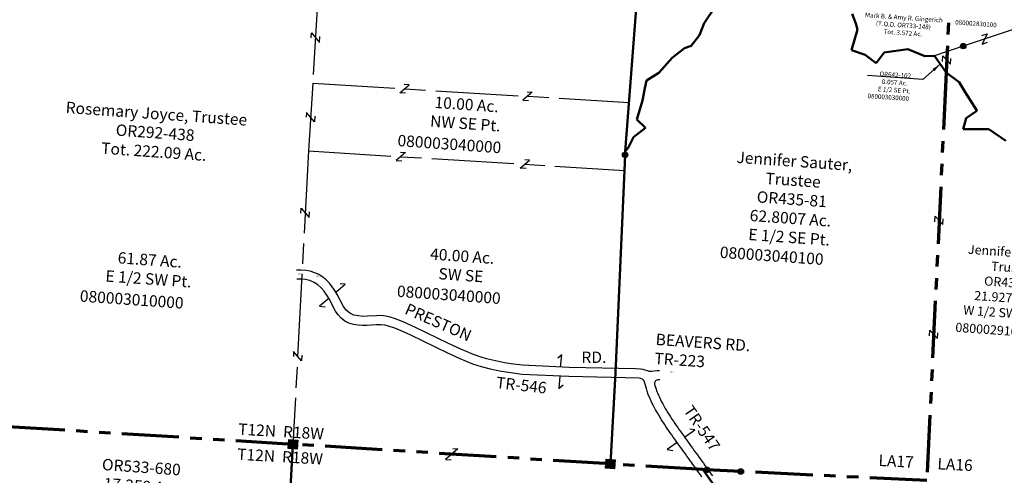
# Model space of a CAD drawing. Units: feet. Extents: x 1932285 to 1969240, y 530029 to 564475.
# Drawn here: x 1940698 to 1945005, y 547913 to 549907 of the extents above; entities that cross this region are included whole.
import ezdxf

# ---------------------------------------------------------------- set-up
doc = ezdxf.new("R2010")
doc.units = ezdxf.units.FT
doc.header["$MEASUREMENT"] = 0
doc.linetypes.add('ACAD_ISO08W100', pattern=[36, 24, -3, 6, -3])
doc.linetypes.add('PHANTOM2', pattern=[1.25, 0.625, -0.125, 0.125, -0.125, 0.125, -0.125])
doc.layers.add('ADDRESS', color=6, linetype='Continuous', plot=False)
for name, color, linetype in [('MONUMENT IRON PIN', 7, 'Continuous'), ('MONUMENT STONE', 7, 'Continuous'), ('OWNER', 7, 'Continuous'), ('PARCEL NUMBER', 211, 'Continuous'), ('ROAD', 7, 'Continuous'), ('ROAD NAME and NUMBER', 80, 'Continuous'), ('SECTION NUMBER', 42, 'Continuous'), ('TIE-IN', 7, 'Continuous'), ('TOWNSHIP and RANGE', 4, 'Continuous'), ('TRACT LINE', 5, 'ACAD_ISO08W100')]:
    doc.layers.add(name, color=color, linetype=linetype)
doc.layers.add('MONUMENT IRON PIN HATCH', color=7, linetype='Continuous', true_color=0xffffff)
doc.layers.add('MONUMENT STONE HATCH', color=7, linetype='Continuous', true_color=0xffffff)
doc.layers.add('PROPERTY LINE', color=1, linetype='Continuous', lineweight=50)
doc.layers.add('SECTION LINE', color=3, linetype='PHANTOM2', lineweight=70)
doc.styles.add('BOLD', font='romand.shx', dxfattribs={"height": 50})
doc.styles.get("Standard").update_dxf_attribs({"font": 'romans.shx', "height": 40})
doc.dimstyles.new('STANDARD$7', dxfattribs={"dimtxt": 40, "dimasz": 40, "dimexe": 0.18, "dimexo": 0.0625, "dimgap": 0, "dimtad": 0, "dimdec": 0, "dimlfac": 400, "dimzin": 0, "dimdsep": 46, "dimtxsty": 'Standard', "dimcen": 0.09, "dimse1": 1, "dimse2": 1, "dimsd1": 1, "dimsd2": 1, "dimadec": 0, "dimazin": 0, "dimtfac": 1, "dimtdec": 0, "dimtix": 1, "dimtofl": 0, "dimtmove": 0, "dimatfit": 3, "dimfxl": 1, "dimtolj": 1, "dimtzin": 0, "dimarcsym": 0})

# ---------------------------------------------------------------- blocks, each defined once
blk = doc.blocks.new('A$C76C71EF7')
at = {"layer": 'MONUMENT STONE HATCH', "ltscale": 400}
blk.add_hatch(color=256, dxfattribs=at).paths.add_polyline_path([(-18.6, 21.3), (21.3, 18.6), (18.6, -21.3), (-21.3, -18.6)])
at = {"layer": 'MONUMENT STONE', "ltscale": 400}
blk.add_lwpolyline([(-18.6, 21.3), (21.3, 18.6), (18.6, -21.3), (-21.3, -18.6)], close=True, dxfattribs=at)
blk.add_point((0, 0), dxfattribs=at)

msp = doc.modelspace()

# ---------------------------------------------------------------- hatches: boundary and pattern name
at = {"layer": 'MONUMENT IRON PIN HATCH', "ltscale": 10}
h = msp.add_hatch(color=256, dxfattribs=at)
h.dxf.hatch_style = 1
edge = h.paths.add_edge_path()
edge.add_arc((1944825.4, 549791), 12, 0, 360)
h = msp.add_hatch(color=256, dxfattribs=at)
h.dxf.hatch_style = 1
edge = h.paths.add_edge_path()
edge.add_arc((1943346.3, 549315.1), 12, 0, 360)
h = msp.add_hatch(color=256, dxfattribs=at)
h.dxf.hatch_style = 1
edge = h.paths.add_edge_path()
edge.add_arc((1943704.1, 547937.3), 12, 0, 360)
h = msp.add_hatch(color=256, dxfattribs=at)
h.dxf.hatch_style = 1
edge = h.paths.add_edge_path()
edge.add_arc((1943851.5, 547930), 12, 0, 360)

# ---------------------------------------------------------------- linework, layer by layer
at = {"layer": 'MONUMENT IRON PIN', "ltscale": 10}
for centre in [(1944825.4, 549791), (1943346.3, 549315.1), (1943704.1, 547937.3), (1943851.5, 547930)]:
    msp.add_circle(centre, 12, dxfattribs=at)
at = {"layer": 'PROPERTY LINE', "ltscale": 15}
for p, q in [((1943347, 549330.6), (1943435.2, 550505.3)), ((1943691.5, 549892), (1943740.5, 549962.2)), ((1944340.1, 549932.8), (1944355.9, 549890.6)), ((1943671.4, 549838.4), (1943691.5, 549892)), ((1944362.8, 549864.2), (1944336, 549773.7)), ((1944355.9, 549890.6), (1944362.8, 549864.2)), ((1943635.2, 549792.6), (1943671.4, 549838.4)), ((1943552.4, 549739.5), (1943605.4, 549782)), ((1943605.4, 549782), (1943635.2, 549792.6)), ((1944336, 549773.7), (1944395.7, 549753.1)), ((1944479.3, 549763.3), (1944582.4, 549778)), ((1944582.4, 549778), (1944657.9, 549747)), ((1943494.1, 549674.3), (1943552.4, 549739.5)), ((1944395.7, 549753.1), (1944444.3, 549717.1)), ((1944444.3, 549717.1), (1944479.3, 549763.3)), ((1944657.9, 549747), (1944700, 549749)), ((1944700, 549749), (1944750.2, 549675.5)), ((1943433.1, 549606.7), (1943439.7, 549641.3)), ((1943439.7, 549641.3), (1943494.1, 549674.3)), ((1944750.2, 549675.5), (1944807.8, 549633.3)), ((1943421.6, 549552.9), (1943433.1, 549606.7)), ((1944807.8, 549633.3), (1944834.5, 549589.4)), ((1944834.5, 549589.4), (1944884.6, 549509.3)), ((1943398.2, 549470.5), (1943421.6, 549552.9)), ((1943435.8, 549434.1), (1943398.2, 549470.5)), ((1944838.7, 549475.4), (1944825.4, 549427.2)), ((1944885.4, 549508), (1944838.7, 549475.4)), ((1944884.6, 549509.3), (1944885.4, 549508)), ((1943382.8, 549392.2), (1943435.8, 549434.1)), ((1944825.4, 549427.2), (1944855.3, 549427.3)), ((1944855.3, 549427.3), (1944937.1, 549428.4)), ((1944937.1, 549428.4), (1945011.5, 549377.2)), ((1943359.5, 549346), (1943382.8, 549392.2)), ((1943347, 549330.6), (1943359.5, 549346)), ((1943343.3, 549247), (1943346.3, 549315.1)), ((1943347, 549330.6), (1943346.3, 549315.1)), ((1943304.4, 548361.3), (1943343.3, 549247)), ((1943281.7, 547963.1), (1943304.4, 548361.3)), ((1941893.3, 548048.8), (1941863.8, 547500.5))]:
    msp.add_line(p, q, dxfattribs=at)
msp.add_lwpolyline([(1943878.9, 547402.4), (1943874.9, 547476.9), (1943867.3, 547575.7), (1943853.2, 547672.4), (1943839.6, 547711.5), (1943810.9, 547761.8), (1943686.9, 547938.1)], dxfattribs=at)
at = {"layer": 'ROAD', "ltscale": 0.5, "flags": 128}
msp.add_lwpolyline([(1943496.4, 548370.8), (1943485.8, 548370.4), (1943461, 548367.2), (1943452.9, 548366.9), (1943424.5, 548375.5), (1943413.1, 548377.4), (1943391.5, 548379.2), (1943101.2, 548385.4), (1942897.9, 548394.6), (1942857.8, 548399.7), (1942818.3, 548405.8), (1942779, 548413.6), (1942740.2, 548423.2), (1942721, 548428.8), (1942683.2, 548441.7), (1942627.7, 548464.5), (1942573.4, 548490), (1942429.8, 548560.6), (1942375, 548585.1), (1942337.8, 548599.7), (1942318.7, 548605.6), (1942299.1, 548609.7), (1942279.2, 548611.8), (1942259.2, 548611.7), (1942219.3, 548609.2), (1942199.3, 548608.8), (1942179.4, 548610.3), (1942159.8, 548614.4), (1942141.5, 548622.2), (1942126.3, 548635.1), (1942114.7, 548651.3), (1942086.7, 548704.4), (1942076.5, 548721.6), (1942065.2, 548738.1), (1942052.7, 548753.7), (1942038.7, 548768), (1942023.3, 548780.7), (1942006.4, 548791.4), (1941988.3, 548799.8), (1941969.2, 548805.8), (1941949.6, 548809.6), (1941929.7, 548811.4), (1941908.8, 548811.3)], dxfattribs=at)
for points in [[(1943682.5, 547905.8), (1943676, 547915), (1943669.4, 547924.2), (1943662.8, 547933.4), (1943656.3, 547942.6), (1943649.7, 547951.8), (1943643.1, 547961), (1943637.7, 547968.5), (1943629.8, 547979.3), (1943623.2, 547988.5), (1943616.6, 547997.6), (1943609.9, 548006.8), (1943603.3, 548016), (1943596.6, 548025.2), (1943590, 548034.4), (1943583.3, 548043.6), (1943576.7, 548052.8), (1943570.1, 548062), (1943563.5, 548071.3), (1943556.9, 548080.6), (1943550.4, 548089.9), (1943543.9, 548099.2), (1943537.3, 548108.6), (1943530.8, 548118), (1943524.4, 548127.5), (1943518, 548137), (1943511.7, 548146.6), (1943505.4, 548156.3), (1943499.3, 548166.1), (1943493.2, 548176), (1943487.3, 548186), (1943479.3, 548200.1), (1943475.8, 548206.3), (1943470.3, 548216.6), (1943465, 548227.1), (1943459.9, 548237.8), (1943455.1, 548248.7), (1943450.6, 548259.7), (1943447.8, 548266.9), (1943442.6, 548282.1), (1943439.1, 548293.3), (1943430.9, 548320.9, 0.32621), (1943407.5, 548338.8), (1943099.9, 548345.4), (1942895.1, 548354.7), (1942835.8, 548362.5), (1942796.3, 548369.2), (1942757.2, 548377.5), (1942718.5, 548387.8), (1942680.5, 548400.1), (1942624.7, 548422.2), (1942570.2, 548447.1), (1942408.5, 548526.4), (1942353.7, 548550.7), (1942335.2, 548558.2), (1942316.2, 548564.7), (1942296.9, 548569.5), (1942277, 548571.8), (1942257, 548571.6), (1942217.1, 548569.1), (1942197.1, 548568.9), (1942177.2, 548570.3), (1942157.5, 548573.6), (1942138.3, 548579.5), (1942120.4, 548588.2), (1942104.4, 548600.2), (1942091, 548615.1), (1942079.8, 548631.6), (1942051.9, 548684.7), (1942041.7, 548701.9), (1942030.1, 548718.2), (1942017, 548733.3), (1942002.1, 548746.6), (1941985.3, 548757.4), (1941966.8, 548764.9), (1941947.3, 548769.5), (1941927.5, 548771.4), (1941910.6, 548771.2)], [(1943498, 548330.8), (1943489, 548330.3, 0.488215), (1943475.5, 548310.9), (1943480.6, 548294.6), (1943485.4, 548280.5), (1943487.8, 548274.4), (1943491.9, 548264.4), (1943496.3, 548254.6), (1943500.9, 548244.8), (1943505.8, 548235), (1943511, 548225.3), (1943514.1, 548219.6), (1943521.9, 548206.1), (1943527.5, 548196.7), (1943533.3, 548187.2), (1943539.2, 548177.8), (1943545.2, 548168.5), (1943551.3, 548159.1), (1943557.6, 548149.9), (1943563.8, 548140.6), (1943570.2, 548131.4), (1943576.7, 548122.1), (1943583.1, 548112.9), (1943589.6, 548103.7), (1943596.1, 548094.5), (1943602.7, 548085.3), (1943609.2, 548076.1), (1943615.8, 548066.9), (1943622.4, 548057.8), (1943629, 548048.6), (1943635.7, 548039.4), (1943642.3, 548030.3), (1943648.9, 548021.1), (1943655.6, 548011.9), (1943662.2, 548002.8), (1943670.1, 547991.9), (1943675.5, 547984.4), (1943682.1, 547975.1), (1943688.8, 547965.9), (1943695.4, 547956.7), (1943702, 547947.5), (1943708.5, 547938.2), (1943715.1, 547929), (1943721.7, 547919.8), (1943728.3, 547910.5)]]:
    msp.add_lwpolyline(points, format="xyb", dxfattribs=at)
at = {"layer": 'SECTION LINE', "ltscale": 400}
for p, q in [((1944780.8, 550291.7), (1944754.7, 549767.3)), ((1944754.7, 549767.3), (1944750.2, 549675.5)), ((1944750.2, 549675.5), (1944666.2, 547890)), ((1941893.3, 548048.8), (1940542.3, 548132.1)), ((1943281.7, 547963.1), (1941893.3, 548048.8)), ((1943686.9, 547938.1), (1943281.7, 547963.1)), ((1943704.1, 547937.3), (1943686.9, 547938.1)), ((1943851.5, 547930), (1943704.1, 547937.3)), ((1944666.2, 547890), (1943851.5, 547930))]:
    msp.add_line(p, q, dxfattribs=at)
at = {"layer": 'TIE-IN', "ltscale": 3}
for points in [[(1941973, 549826.7), (1941974.2, 549848.5), (1942009.3, 549807.4), (1942010.8, 549832.5)], [(1942385.9, 549585.4), (1942360.8, 549586.9), (1942401.8, 549622), (1942380.1, 549623.2)], [(1942918.2, 549590.3), (1942940, 549589.1), (1942898.9, 549553.9), (1942924, 549552.5)], [(1941989.5, 549485.2), (1941988, 549460.1), (1941953, 549501.2), (1941951.7, 549479.5)], [(1942364.3, 549326.4), (1942386, 549325.1), (1942345, 549290), (1942370.1, 549288.6)], [(1942912.7, 549255.4), (1942887.6, 549256.8), (1942928.7, 549291.9), (1942907, 549293.2)], [(1941928.2, 549060.5), (1941929.5, 549082.2), (1941964.5, 549041.1), (1941966, 549066.2)], [(1942080.5, 548715.1), (1942122, 548749.7), (1942100.3, 548751.2)], [(1942050.4, 548687.3), (1942009, 548652.7), (1942034.1, 548651)], [(1941932.7, 548438.7), (1941931.2, 548413.6), (1941896.2, 548454.7), (1941894.9, 548433)], [(1943064.1, 548386.7), (1943068.9, 548440.5), (1943052.5, 548426.2)], [(1943060.5, 548346.8), (1943055.6, 548293.1), (1943074.6, 548309.6)], [(1943606.5, 548079.9), (1943650.5, 548111.7), (1943629.1, 548115.2)], [(1943574.1, 548056.4), (1943529.7, 548025.7), (1943554.5, 548021.7)], [(1942592.5, 548030.1), (1942614.2, 548028.8), (1942560.8, 547983.1), (1942585.9, 547981.6)]]:
    msp.add_lwpolyline(points, dxfattribs=at)
at = {"layer": 'TIE-IN', "ltscale": 10}
for points in [[(1944906.5, 549836.8), (1944930.2, 549844.7), (1944907.9, 549800), (1944931.6, 549807.9)], [(1944734.9, 549723.8), (1944736.1, 549748.7), (1944769.7, 549711.7), (1944770.9, 549736.6)], [(1944701.7, 549022.2), (1944703, 549047.1), (1944736.5, 549010.1), (1944737.8, 549035)], [(1944678.3, 548523.8), (1944679.5, 548548.8), (1944713.1, 548511.7), (1944714.3, 548536.7)]]:
    msp.add_lwpolyline(points, dxfattribs=at)
at = {"layer": 'TRACT LINE', "ltscale": 15}
for p, q in [((1942004, 550026.8), (1941979.6, 549629)), ((1945100.8, 549883.2), (1944825.4, 549791)), ((1944825.4, 549791), (1944754.7, 549767.3)), ((1944754.7, 549767.3), (1944700, 549749)), ((1941979.6, 549629), (1941961.4, 549332.3)), ((1941979.6, 549629), (1943363.1, 549544.4)), ((1941961.4, 549332.3), (1941932.7, 548791)), ((1941961.4, 549332.3), (1943343.3, 549247)), ((1941932.7, 548791), (1941893.3, 548048.8))]:
    msp.add_line(p, q, dxfattribs=at)

# ---------------------------------------------------------------- block references
at = {"layer": 'MONUMENT STONE', "ltscale": 10}
for p in [(1941893.3, 548048.8), (1943281.7, 547963.1)]:
    msp.add_blockref('A$C76C71EF7', p, dxfattribs=at)

# ---------------------------------------------------------------- texts
at = {"layer": 'ADDRESS'}
for s, p in [('23520', (1941914.6, 548793.4)), ('23530', (1941995.4, 548781.7)), ('23670', (1943538.1, 548363.6))]:
    msp.add_text(s, height=5, rotation=356, dxfattribs=at).set_placement(p)
at = {"layer": 'OWNER', "attachment_point": 5, "rotation": 356}
for s, insert, char_height, width in [('Mark B. & Amy R. Gingerich\\P(T.O.D. OR733-148)\\PTot. 3.572 Ac.', (1944563.4, 549880), 20, 438.746), ('OR642-102{\\A1;\\P0.057 Ac.\\PE 1/2 SE Pt.}', (1944525.8, 549632.3), 20, 438.746), ('Jennifer Sauter,\\PTrustee\\POR435-81\\P21.9273 Ac. *\\PW 1/2 SW SW Pt.', (1945039.2, 548750.4), 40, 634.93), ('OR533-680\\P17.259 Ac.\\P(CT)', (1941223.9, 547859.9), 50, 437.013)]:
    msp.add_mtext(s, dxfattribs=dict(at, insert=insert, char_height=char_height, width=width))
at = {"layer": 'OWNER', "ltscale": 10, "char_height": 50, "attachment_point": 5, "rotation": 356}
for s, insert, width in [('10.00 Ac.\\PNW SE Pt.', (1942649.8, 549487.9), 585.441), ('Rosemary Joyce, Trustee\\POR292-438\\PTot. 222.09 Ac.', (1941290, 549406.1), 1277.197), ('Jennifer Sauter,\\PTrustee\\POR435-81\\P62.8007 Ac.\\PE 1/2 SE Pt.', (1944075, 549115.1), 749.612), ('61.87 Ac.\\PE 1/2 SW Pt.', (1941263.8, 548807.9), 585.441), ('40.00 Ac.\\PSW SE', (1942630.5, 548824.4), 585.441)]:
    msp.add_mtext(s, dxfattribs=dict(at, insert=insert, width=width))
at = {"layer": 'PARCEL NUMBER', "ltscale": 10}
for s, height, p in [('080002830100', 20, (1944789.6, 549885.8)), ('080003030000', 20, (1944406.3, 549563.7)), ('080003040000', 50, (1942349.4, 549353.6)), ('080003040100', 50, (1943759.4, 548865)), ('080003040000', 50, (1942346.8, 548694.3)), ('080003010000', 50, (1940959.7, 548673.6))]:
    msp.add_text(s, height=height, rotation=356, dxfattribs=at).set_placement(p)
at = {"layer": 'PARCEL NUMBER'}
msp.add_text('080002910000', height=40, rotation=356, dxfattribs=at).set_placement((1944789.9, 548541.3))
at = {"layer": 'ROAD NAME and NUMBER', "ltscale": 1200, "char_height": 50, "style": 'BOLD'}
for s, insert, width, attachment_point, rotation in [('PRESTON', (1942526.7, 548577.1), 722.673, 5, 336.271), ('BEAVERS RD.\\PTR-223', (1943476.9, 548460.6), 547.753, 4, 356.0967), ('RD.', (1943209.7, 548423.3), 132.817, 5, 0.2609), ('TR-546', (1942891.7, 548301.4), 302.129, 5, 353.5461)]:
    msp.add_mtext(s, dxfattribs=dict(at, insert=insert, width=width, attachment_point=attachment_point, rotation=rotation))
at = {"layer": 'ROAD NAME and NUMBER', "insert": (1943677, 548115.9), "char_height": 50, "width": 295.633, "attachment_point": 5, "rotation": 304.2295, "style": 'BOLD'}
msp.add_mtext('TR-547', dxfattribs=at)
at = {"layer": 'SECTION NUMBER'}
for s, p in [('LA17', (1944453.6, 547954.3)), ('LA16', (1944711.3, 547939.6))]:
    msp.add_text(s, height=50, rotation=357, dxfattribs=at).set_placement(p)
at = {"layer": 'TOWNSHIP and RANGE'}
for p in [(1941652.4, 548091), (1941648, 547981.3)]:
    msp.add_text('T12N  R18W', height=50, rotation=356.7113, dxfattribs=at).set_placement(p)

# ---------------------------------------------------------------- leaders
at = {"layer": 'OWNER'}
msp.add_leader([(1944725.1, 549712.2), (1944648.3, 549645.5), (1944406.2, 549662.4)], dimstyle='STANDARD$7', dxfattribs=at)

doc.saveas('drawing.dxf')
